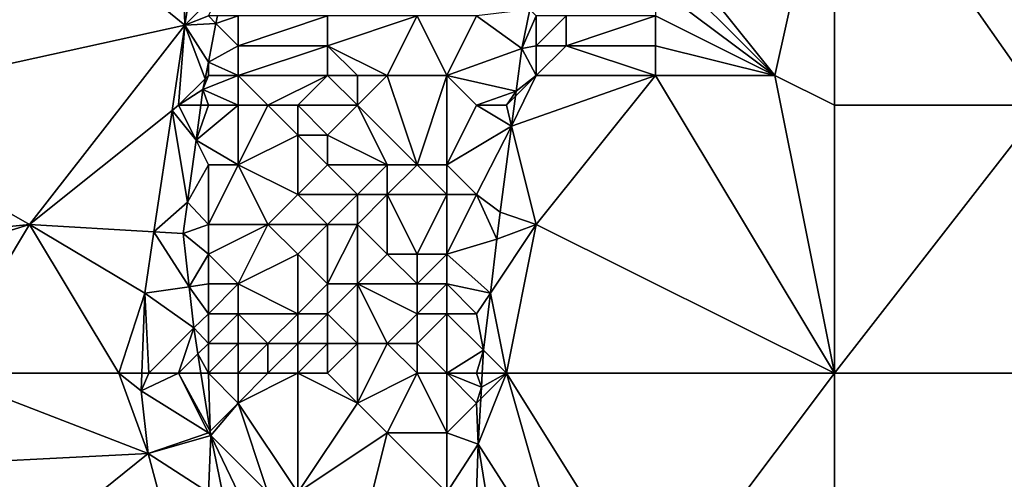
# Model space of a CAD drawing. Units: metres. Extents: x 74375 to 75000, y 344000 to 344500.
# Drawn here: x 74841 to 74874, y 344406 to 344422 of the extents above; entities that cross this region are included whole.
import ezdxf

# ---------------------------------------------------------------- set-up
doc = ezdxf.new("R2010")
doc.units = ezdxf.units.M
doc.layers.add('Terrain', color=15, linetype='Continuous')

msp = doc.modelspace()

# ---------------------------------------------------------------- linework, layer by layer
at = {"layer": 'Terrain'}
for points in [[(74834, 344419, 317.94), (74846.21, 344421.69, 318.27), (74836, 344430, 317.59), (74834, 344419, 317.94)], [(74846, 344429, 318.19), (74836, 344430, 317.59), (74846.21, 344421.69, 318.27), (74846, 344429, 318.19)], [(74846, 344429, 318.19), (74846.21, 344421.69, 318.27), (74847.027, 344426.945, 318.288), (74846, 344429, 318.19)], [(74866, 344420, 325.24), (74868, 344429, 324.94), (74862, 344425, 325.03), (74866, 344420, 325.24)], [(74868, 344419, 325.32), (74868, 344429, 324.94), (74866, 344420, 325.24), (74868, 344419, 325.32)], [(74868, 344419, 325.32), (74875, 344419, 325.38), (74868, 344429, 324.94), (74868, 344419, 325.32)], [(74868, 344429, 324.94), (74875, 344419, 325.38), (74880, 344429, 325.23), (74868, 344429, 324.94)], [(74847.027, 344426.945, 318.288), (74846.21, 344421.69, 318.27), (74847.498, 344422.997, 318.245), (74847.027, 344426.945, 318.288)], [(74866, 344420, 325.24), (74862, 344425, 325.03), (74862, 344424, 325.08), (74866, 344420, 325.24)], [(74866, 344420, 325.24), (74862, 344424, 325.08), (74862, 344423, 325.13), (74866, 344420, 325.24)], [(74847, 344422, 318.2), (74847.498, 344422.997, 318.245), (74846.21, 344421.69, 318.27), (74847, 344422, 318.2)], [(74866, 344420, 325.24), (74862, 344423, 325.13), (74862, 344422, 325.17), (74866, 344420, 325.24)], [(74856, 344422, 323.91), (74857.52, 344420.91, 324.86), (74857.785, 344422.215, 324.86), (74856, 344422, 323.91)], [(74858, 344422, 324.91), (74857.785, 344422.215, 324.86), (74857.52, 344420.91, 324.86), (74858, 344422, 324.91)], [(74847, 344422, 318.2), (74846.21, 344421.69, 318.27), (74847.254, 344421.746, 318.245), (74847, 344422, 318.2)], [(74847, 344422, 318.2), (74847.254, 344421.746, 318.245), (74847.303, 344422, 318.245), (74847, 344422, 318.2)], [(74848, 344421, 318.75), (74848, 344422, 318.63), (74847.254, 344421.746, 318.245), (74848, 344421, 318.75)], [(74848, 344422, 318.63), (74847.303, 344422, 318.245), (74847.254, 344421.746, 318.245), (74848, 344422, 318.63)], [(74851, 344421, 320.77), (74851, 344422, 320.67), (74848, 344421, 318.75), (74851, 344421, 320.77)], [(74848, 344421, 318.75), (74851, 344422, 320.67), (74848, 344422, 318.63), (74848, 344421, 318.75)], [(74853, 344420, 322.59), (74854, 344422, 322.69), (74851, 344421, 320.77), (74853, 344420, 322.59)], [(74851, 344421, 320.77), (74854, 344422, 322.69), (74851, 344422, 320.67), (74851, 344421, 320.77)], [(74855, 344420, 324.01), (74854, 344422, 322.69), (74853, 344420, 322.59), (74855, 344420, 324.01)], [(74855, 344420, 324.01), (74856, 344422, 323.91), (74854, 344422, 322.69), (74855, 344420, 324.01)], [(74855, 344420, 324.01), (74857.52, 344420.91, 324.86), (74856, 344422, 323.91), (74855, 344420, 324.01)], [(74858, 344421, 325), (74858, 344422, 324.91), (74857.52, 344420.91, 324.86), (74858, 344421, 325)], [(74859, 344421, 325.07), (74859, 344422, 325.01), (74858, 344421, 325), (74859, 344421, 325.07)], [(74858, 344421, 325), (74859, 344422, 325.01), (74858, 344422, 324.91), (74858, 344421, 325)], [(74862, 344421, 325.17), (74862, 344422, 325.17), (74859, 344421, 325.07), (74862, 344421, 325.17)], [(74859, 344421, 325.07), (74862, 344422, 325.17), (74859, 344422, 325.01), (74859, 344421, 325.07)], [(74866, 344420, 325.24), (74862, 344422, 325.17), (74862, 344421, 325.17), (74866, 344420, 325.24)], [(74834, 344419, 317.94), (74841, 344415, 318.49), (74846.21, 344421.69, 318.27), (74834, 344419, 317.94)], [(74845.784, 344418.827, 318.356), (74846.21, 344421.69, 318.27), (74841, 344415, 318.49), (74845.784, 344418.827, 318.356)], [(74846, 344419, 318.37), (74846.21, 344421.69, 318.27), (74845.784, 344418.827, 318.356), (74846, 344419, 318.37)], [(74846, 344419, 318.37), (74846.891, 344419.891, 318.245), (74846.21, 344421.69, 318.27), (74846, 344419, 318.37)], [(74846.21, 344421.69, 318.27), (74847, 344420.45, 318.245), (74847.254, 344421.746, 318.245), (74846.21, 344421.69, 318.27)], [(74846.21, 344421.69, 318.27), (74846.891, 344419.891, 318.245), (74847, 344420.45, 318.245), (74846.21, 344421.69, 318.27)], [(74848, 344421, 318.75), (74847.254, 344421.746, 318.245), (74847, 344420.45, 318.245), (74848, 344421, 318.75)], [(74848, 344420, 318.91), (74848, 344421, 318.75), (74847, 344420.45, 318.245), (74848, 344420, 318.91)], [(74851, 344420, 320.88), (74851, 344421, 320.77), (74848, 344420, 318.91), (74851, 344420, 320.88)], [(74848, 344420, 318.91), (74851, 344421, 320.77), (74848, 344421, 318.75), (74848, 344420, 318.91)], [(74853, 344420, 322.59), (74851, 344421, 320.77), (74852, 344420, 321.73), (74853, 344420, 322.59)], [(74852, 344420, 321.73), (74851, 344421, 320.77), (74851, 344420, 320.88), (74852, 344420, 321.73)], [(74855, 344420, 324.01), (74857.329, 344419.47, 324.86), (74857.52, 344420.91, 324.86), (74855, 344420, 324.01)], [(74857.329, 344419.47, 324.86), (74858, 344420, 325.03), (74857.52, 344420.91, 324.86), (74857.329, 344419.47, 324.86)], [(74858, 344420, 325.03), (74858, 344421, 325), (74857.52, 344420.91, 324.86), (74858, 344420, 325.03)], [(74862, 344420, 325.19), (74859, 344421, 325.07), (74858, 344420, 325.03), (74862, 344420, 325.19)], [(74858, 344420, 325.03), (74859, 344421, 325.07), (74858, 344421, 325), (74858, 344420, 325.03)], [(74862, 344420, 325.19), (74862, 344421, 325.17), (74859, 344421, 325.07), (74862, 344420, 325.19)], [(74866, 344420, 325.24), (74862, 344421, 325.17), (74862, 344420, 325.19), (74866, 344420, 325.24)], [(74847, 344420, 318.32), (74847, 344420.45, 318.245), (74846.891, 344419.891, 318.245), (74847, 344420, 318.32)], [(74848, 344420, 318.91), (74847, 344420.45, 318.245), (74847, 344420, 318.32), (74848, 344420, 318.91)], [(74846, 344419, 318.37), (74846.82, 344419.53, 318.245), (74846.891, 344419.891, 318.245), (74846, 344419, 318.37)], [(74848, 344419, 319.07), (74848, 344420, 318.91), (74846.82, 344419.53, 318.245), (74848, 344419, 319.07)], [(74848, 344420, 318.91), (74847, 344420, 318.32), (74846.82, 344419.53, 318.245), (74848, 344420, 318.91)], [(74847, 344420, 318.32), (74846.891, 344419.891, 318.245), (74846.82, 344419.53, 318.245), (74847, 344420, 318.32)], [(74849, 344419, 319.73), (74848, 344420, 318.91), (74848, 344419, 319.07), (74849, 344419, 319.73)], [(74849, 344419, 319.73), (74851, 344420, 320.88), (74848, 344420, 318.91), (74849, 344419, 319.73)], [(74850, 344419, 320.5), (74851, 344420, 320.88), (74849, 344419, 319.73), (74850, 344419, 320.5)], [(74852, 344419, 321.89), (74851, 344420, 320.88), (74850, 344419, 320.5), (74852, 344419, 321.89)], [(74852, 344419, 321.89), (74852, 344420, 321.73), (74851, 344420, 320.88), (74852, 344419, 321.89)], [(74852, 344419, 321.89), (74854, 344417, 324.08), (74853, 344420, 322.59), (74852, 344419, 321.89)], [(74852, 344419, 321.89), (74853, 344420, 322.59), (74852, 344420, 321.73), (74852, 344419, 321.89)], [(74855, 344420, 324.01), (74853, 344420, 322.59), (74854, 344417, 324.08), (74855, 344420, 324.01)], [(74855, 344420, 324.01), (74854, 344417, 324.08), (74855, 344417, 324.8), (74855, 344420, 324.01)], [(74856, 344419, 324.77), (74857.329, 344419.47, 324.86), (74855, 344420, 324.01), (74856, 344419, 324.77)], [(74856, 344419, 324.77), (74855, 344420, 324.01), (74855, 344417, 324.8), (74856, 344419, 324.77)], [(74857.307, 344419.307, 324.86), (74857.174, 344418.303, 324.86), (74858, 344420, 325.03), (74857.307, 344419.307, 324.86)], [(74862, 344420, 325.19), (74858, 344420, 325.03), (74857.174, 344418.303, 324.86), (74862, 344420, 325.19)], [(74862, 344420, 325.19), (74857.174, 344418.303, 324.86), (74858, 344415, 325.19), (74862, 344420, 325.19)], [(74857.307, 344419.307, 324.86), (74858, 344420, 325.03), (74857.329, 344419.47, 324.86), (74857.307, 344419.307, 324.86)], [(74862, 344420, 325.19), (74858, 344415, 325.19), (74868, 344410, 325.64), (74862, 344420, 325.19)], [(74866, 344420, 325.24), (74862, 344420, 325.19), (74868, 344410, 325.64), (74866, 344420, 325.24)], [(74868, 344419, 325.32), (74866, 344420, 325.24), (74868, 344410, 325.64), (74868, 344419, 325.32)], [(74846, 344419, 318.37), (74846.748, 344419, 318.245), (74846.82, 344419.53, 318.245), (74846, 344419, 318.37)], [(74847, 344419, 318.41), (74846.82, 344419.53, 318.245), (74846.748, 344419, 318.245), (74847, 344419, 318.41)], [(74848, 344419, 319.07), (74846.82, 344419.53, 318.245), (74847, 344419, 318.41), (74848, 344419, 319.07)], [(74857, 344419, 325.06), (74857.329, 344419.47, 324.86), (74856, 344419, 324.77), (74857, 344419, 325.06)], [(74857, 344419, 325.06), (74857.307, 344419.307, 324.86), (74857.329, 344419.47, 324.86), (74857, 344419, 325.06)], [(74857, 344419, 325.06), (74857.174, 344418.303, 324.86), (74857.307, 344419.307, 324.86), (74857, 344419, 325.06)], [(74834, 344419, 317.94), (74834, 344414.298, 318.19), (74841, 344415, 318.49), (74834, 344419, 317.94)], [(74846, 344419, 318.37), (74845.784, 344418.827, 318.356), (74846.587, 344417.825, 318.245), (74846, 344419, 318.37)], [(74846, 344419, 318.37), (74846.587, 344417.825, 318.245), (74846.748, 344419, 318.245), (74846, 344419, 318.37)], [(74848, 344419, 319.07), (74847, 344419, 318.41), (74846.587, 344417.825, 318.245), (74848, 344419, 319.07)], [(74848, 344419, 319.07), (74846.587, 344417.825, 318.245), (74848, 344417, 319.42), (74848, 344419, 319.07)], [(74847, 344419, 318.41), (74846.748, 344419, 318.245), (74846.587, 344417.825, 318.245), (74847, 344419, 318.41)], [(74849, 344419, 319.73), (74848, 344419, 319.07), (74848, 344417, 319.42), (74849, 344419, 319.73)], [(74849, 344419, 319.73), (74848, 344417, 319.42), (74850, 344418, 320.74), (74849, 344419, 319.73)], [(74850, 344419, 320.5), (74849, 344419, 319.73), (74850, 344418, 320.74), (74850, 344419, 320.5)], [(74852, 344419, 321.89), (74850, 344419, 320.5), (74851, 344418, 321.64), (74852, 344419, 321.89)], [(74850, 344419, 320.5), (74850, 344418, 320.74), (74851, 344418, 321.64), (74850, 344419, 320.5)], [(74852, 344419, 321.89), (74851, 344418, 321.64), (74853, 344417, 323.01), (74852, 344419, 321.89)], [(74852, 344419, 321.89), (74853, 344417, 323.01), (74854, 344417, 324.08), (74852, 344419, 321.89)], [(74856, 344419, 324.77), (74855, 344417, 324.8), (74857.174, 344418.303, 324.86), (74856, 344419, 324.77)], [(74857, 344419, 325.06), (74856, 344419, 324.77), (74857.174, 344418.303, 324.86), (74857, 344419, 325.06)], [(74868, 344410, 325.64), (74880, 344410, 325.91), (74875, 344419, 325.38), (74868, 344410, 325.64)], [(74868, 344419, 325.32), (74868, 344410, 325.64), (74875, 344419, 325.38), (74868, 344419, 325.32)], [(74845.784, 344418.827, 318.356), (74841, 344415, 318.49), (74845.177, 344414.749, 318.478), (74845.784, 344418.827, 318.356)], [(74845.784, 344418.827, 318.356), (74845.177, 344414.749, 318.478), (74846.304, 344415.749, 318.245), (74845.784, 344418.827, 318.356)], [(74845.784, 344418.827, 318.356), (74846.304, 344415.749, 318.245), (74846.587, 344417.825, 318.245), (74845.784, 344418.827, 318.356)], [(74856, 344416, 325.09), (74857.174, 344418.303, 324.86), (74855, 344417, 324.8), (74856, 344416, 325.09)], [(74856, 344416, 325.09), (74856.79, 344415.41, 324.86), (74857.174, 344418.303, 324.86), (74856, 344416, 325.09)], [(74857.174, 344418.303, 324.86), (74856.79, 344415.41, 324.86), (74858, 344415, 325.19), (74857.174, 344418.303, 324.86)], [(74850, 344416, 320.87), (74850, 344418, 320.74), (74848, 344417, 319.42), (74850, 344416, 320.87)], [(74850, 344416, 320.87), (74851, 344417, 321.75), (74850, 344418, 320.74), (74850, 344416, 320.87)], [(74851, 344417, 321.75), (74851, 344418, 321.64), (74850, 344418, 320.74), (74851, 344417, 321.75)], [(74853, 344417, 323.01), (74851, 344418, 321.64), (74851, 344417, 321.75), (74853, 344417, 323.01)], [(74846.587, 344417.825, 318.245), (74846.304, 344415.749, 318.245), (74847, 344417, 318.67), (74846.587, 344417.825, 318.245)], [(74846.587, 344417.825, 318.245), (74847, 344417, 318.67), (74848, 344417, 319.42), (74846.587, 344417.825, 318.245)], [(74847, 344415, 318.89), (74847, 344417, 318.67), (74846.304, 344415.749, 318.245), (74847, 344415, 318.89)], [(74849, 344415, 320.16), (74848, 344417, 319.42), (74847, 344415, 318.89), (74849, 344415, 320.16)], [(74847, 344415, 318.89), (74848, 344417, 319.42), (74847, 344417, 318.67), (74847, 344415, 318.89)], [(74849, 344415, 320.16), (74850, 344416, 320.87), (74848, 344417, 319.42), (74849, 344415, 320.16)], [(74852, 344416, 322.47), (74851, 344417, 321.75), (74850, 344416, 320.87), (74852, 344416, 322.47)], [(74852, 344416, 322.47), (74853, 344417, 323.01), (74851, 344417, 321.75), (74852, 344416, 322.47)], [(74853, 344416, 323.29), (74853, 344417, 323.01), (74852, 344416, 322.47), (74853, 344416, 323.29)], [(74855, 344416, 325.02), (74854, 344417, 324.08), (74853, 344416, 323.29), (74855, 344416, 325.02)], [(74853, 344416, 323.29), (74854, 344417, 324.08), (74853, 344417, 323.01), (74853, 344416, 323.29)], [(74855, 344416, 325.02), (74855, 344417, 324.8), (74854, 344417, 324.08), (74855, 344416, 325.02)], [(74856, 344416, 325.09), (74855, 344417, 324.8), (74855, 344416, 325.02), (74856, 344416, 325.09)], [(74851, 344415, 322.1), (74850, 344416, 320.87), (74849, 344415, 320.16), (74851, 344415, 322.1)], [(74851, 344415, 322.1), (74852, 344416, 322.47), (74850, 344416, 320.87), (74851, 344415, 322.1)], [(74852, 344415, 322.83), (74852, 344416, 322.47), (74851, 344415, 322.1), (74852, 344415, 322.83)], [(74853, 344414, 323.77), (74853, 344416, 323.29), (74852, 344415, 322.83), (74853, 344414, 323.77)], [(74852, 344415, 322.83), (74853, 344416, 323.29), (74852, 344416, 322.47), (74852, 344415, 322.83)], [(74854, 344414, 324.79), (74855, 344416, 325.02), (74853, 344416, 323.29), (74854, 344414, 324.79)], [(74854, 344414, 324.79), (74853, 344416, 323.29), (74853, 344414, 323.77), (74854, 344414, 324.79)], [(74855, 344414, 325.3), (74855, 344416, 325.02), (74854, 344414, 324.79), (74855, 344414, 325.3)], [(74855, 344414, 325.3), (74856.68, 344414.498, 325), (74856, 344416, 325.09), (74855, 344414, 325.3)], [(74855, 344414, 325.3), (74856, 344416, 325.09), (74855, 344416, 325.02), (74855, 344414, 325.3)], [(74856, 344416, 325.09), (74856.68, 344414.498, 325), (74856.79, 344415.41, 324.86), (74856, 344416, 325.09)], [(74845.177, 344414.749, 318.478), (74846.16, 344414.69, 318.33), (74846.304, 344415.749, 318.245), (74845.177, 344414.749, 318.478)], [(74847, 344415, 318.89), (74846.304, 344415.749, 318.245), (74846.16, 344414.69, 318.33), (74847, 344415, 318.89)], [(74856.68, 344414.498, 325), (74858, 344415, 325.19), (74856.79, 344415.41, 324.86), (74856.68, 344414.498, 325)], [(74841, 344415, 318.49), (74834, 344414.298, 318.19), (74834.469, 344412.97, 318.3), (74841, 344415, 318.49)], [(74838, 344410, 318.49), (74841, 344415, 318.49), (74834.469, 344412.97, 318.3), (74838, 344410, 318.49)], [(74844, 344410, 318.8), (74841, 344415, 318.49), (74838, 344410, 318.49), (74844, 344410, 318.8)], [(74844, 344410, 318.8), (74844.87, 344412.69, 318.54), (74841, 344415, 318.49), (74844, 344410, 318.8)], [(74841, 344415, 318.49), (74844.87, 344412.69, 318.54), (74845.177, 344414.749, 318.478), (74841, 344415, 318.49)], [(74847, 344414, 318.87), (74847, 344415, 318.89), (74846.16, 344414.69, 318.33), (74847, 344414, 318.87)], [(74848, 344413, 319.52), (74849, 344415, 320.16), (74847, 344414, 318.87), (74848, 344413, 319.52)], [(74847, 344414, 318.87), (74849, 344415, 320.16), (74847, 344415, 318.89), (74847, 344414, 318.87)], [(74848, 344413, 319.52), (74850, 344414, 321.16), (74849, 344415, 320.16), (74848, 344413, 319.52)], [(74850, 344414, 321.16), (74851, 344415, 322.1), (74849, 344415, 320.16), (74850, 344414, 321.16)], [(74851, 344413, 322.4), (74851, 344415, 322.1), (74850, 344414, 321.16), (74851, 344413, 322.4)], [(74852, 344413, 323.22), (74852, 344415, 322.83), (74851, 344413, 322.4), (74852, 344413, 323.22)], [(74851, 344413, 322.4), (74852, 344415, 322.83), (74851, 344415, 322.1), (74851, 344413, 322.4)], [(74852, 344413, 323.22), (74853, 344414, 323.77), (74852, 344415, 322.83), (74852, 344413, 323.22)], [(74857, 344410, 325.34), (74858, 344415, 325.19), (74856.461, 344412.692, 324.932), (74857, 344410, 325.34)], [(74856.461, 344412.692, 324.932), (74858, 344415, 325.19), (74856.68, 344414.498, 325), (74856.461, 344412.692, 324.932)], [(74857, 344410, 325.34), (74868, 344410, 325.64), (74858, 344415, 325.19), (74857, 344410, 325.34)], [(74845.177, 344414.749, 318.478), (74844.87, 344412.69, 318.54), (74846.358, 344412.906, 318.567), (74845.177, 344414.749, 318.478)], [(74845.177, 344414.749, 318.478), (74846.358, 344412.906, 318.567), (74846.16, 344414.69, 318.33), (74845.177, 344414.749, 318.478)], [(74847, 344414, 318.87), (74846.16, 344414.69, 318.33), (74846.358, 344412.906, 318.567), (74847, 344414, 318.87)], [(74855, 344414, 325.3), (74856.461, 344412.692, 324.932), (74856.68, 344414.498, 325), (74855, 344414, 325.3)], [(74847, 344413, 318.8), (74847, 344414, 318.87), (74846.358, 344412.906, 318.567), (74847, 344413, 318.8)], [(74848, 344413, 319.52), (74847, 344414, 318.87), (74847, 344413, 318.8), (74848, 344413, 319.52)], [(74850, 344412, 321.49), (74850, 344414, 321.16), (74848, 344413, 319.52), (74850, 344412, 321.49)], [(74850, 344412, 321.49), (74851, 344413, 322.4), (74850, 344414, 321.16), (74850, 344412, 321.49)], [(74854, 344413, 324.93), (74853, 344414, 323.77), (74852, 344413, 323.22), (74854, 344413, 324.93)], [(74854, 344413, 324.93), (74854, 344414, 324.79), (74853, 344414, 323.77), (74854, 344413, 324.93)], [(74855, 344413, 325.26), (74855, 344414, 325.3), (74854, 344413, 324.93), (74855, 344413, 325.26)], [(74854, 344413, 324.93), (74855, 344414, 325.3), (74854, 344414, 324.79), (74854, 344413, 324.93)], [(74855, 344413, 325.26), (74856.461, 344412.692, 324.932), (74855, 344414, 325.3), (74855, 344413, 325.26)], [(74844.87, 344412.69, 318.54), (74846.51, 344411.53, 318.75), (74846.358, 344412.906, 318.567), (74844.87, 344412.69, 318.54)], [(74847, 344412, 318.77), (74847, 344413, 318.8), (74846.358, 344412.906, 318.567), (74847, 344412, 318.77)], [(74847, 344412, 318.77), (74846.358, 344412.906, 318.567), (74846.51, 344411.53, 318.75), (74847, 344412, 318.77)], [(74848, 344412, 319.45), (74848, 344413, 319.52), (74847, 344412, 318.77), (74848, 344412, 319.45)], [(74847, 344412, 318.77), (74848, 344413, 319.52), (74847, 344413, 318.8), (74847, 344412, 318.77)], [(74850, 344412, 321.49), (74848, 344413, 319.52), (74848, 344412, 319.45), (74850, 344412, 321.49)], [(74851, 344412, 322.38), (74851, 344413, 322.4), (74850, 344412, 321.49), (74851, 344412, 322.38)], [(74852, 344411, 323.2), (74852, 344413, 323.22), (74851, 344412, 322.38), (74852, 344411, 323.2)], [(74851, 344412, 322.38), (74852, 344413, 323.22), (74851, 344413, 322.4), (74851, 344412, 322.38)], [(74853, 344411, 324.01), (74854, 344412, 324.81), (74852, 344413, 323.22), (74853, 344411, 324.01)], [(74853, 344411, 324.01), (74852, 344413, 323.22), (74852, 344411, 323.2), (74853, 344411, 324.01)], [(74854, 344412, 324.81), (74854, 344413, 324.93), (74852, 344413, 323.22), (74854, 344412, 324.81)], [(74855, 344412, 325.29), (74855, 344413, 325.26), (74854, 344412, 324.81), (74855, 344412, 325.29)], [(74854, 344412, 324.81), (74855, 344413, 325.26), (74854, 344413, 324.93), (74854, 344412, 324.81)], [(74856, 344412, 325.38), (74856.461, 344412.692, 324.932), (74855, 344413, 325.26), (74856, 344412, 325.38)], [(74856, 344412, 325.38), (74855, 344413, 325.26), (74855, 344412, 325.29), (74856, 344412, 325.38)], [(74844, 344410, 318.8), (74844.772, 344410, 318.614), (74844.87, 344412.69, 318.54), (74844, 344410, 318.8)], [(74845, 344410, 318.72), (74844.87, 344412.69, 318.54), (74844.772, 344410, 318.614), (74845, 344410, 318.72)], [(74845, 344410, 318.72), (74846.51, 344411.53, 318.75), (74844.87, 344412.69, 318.54), (74845, 344410, 318.72)], [(74856, 344412, 325.38), (74856.23, 344410.78, 324.86), (74856.461, 344412.692, 324.932), (74856, 344412, 325.38)], [(74857, 344410, 325.34), (74856.461, 344412.692, 324.932), (74856.23, 344410.78, 324.86), (74857, 344410, 325.34)], [(74847, 344411, 318.73), (74847, 344412, 318.77), (74846.51, 344411.53, 318.75), (74847, 344411, 318.73)], [(74848, 344411, 319.23), (74848, 344412, 319.45), (74847, 344411, 318.73), (74848, 344411, 319.23)], [(74847, 344411, 318.73), (74848, 344412, 319.45), (74847, 344412, 318.77), (74847, 344411, 318.73)], [(74849, 344411, 320.26), (74850, 344412, 321.49), (74848, 344412, 319.45), (74849, 344411, 320.26)], [(74849, 344411, 320.26), (74848, 344412, 319.45), (74848, 344411, 319.23), (74849, 344411, 320.26)], [(74850, 344411, 321.49), (74850, 344412, 321.49), (74849, 344411, 320.26), (74850, 344411, 321.49)], [(74851, 344411, 322.35), (74851, 344412, 322.38), (74850, 344411, 321.49), (74851, 344411, 322.35)], [(74850, 344411, 321.49), (74851, 344412, 322.38), (74850, 344412, 321.49), (74850, 344411, 321.49)], [(74852, 344411, 323.2), (74851, 344412, 322.38), (74851, 344411, 322.35), (74852, 344411, 323.2)], [(74854, 344411, 324.81), (74854, 344412, 324.81), (74853, 344411, 324.01), (74854, 344411, 324.81)], [(74855, 344410, 325.32), (74855, 344412, 325.29), (74854, 344411, 324.81), (74855, 344410, 325.32)], [(74854, 344411, 324.81), (74855, 344412, 325.29), (74854, 344412, 324.81), (74854, 344411, 324.81)], [(74855, 344410, 325.32), (74856.23, 344410.78, 324.86), (74855, 344412, 325.29), (74855, 344410, 325.32)], [(74856, 344412, 325.38), (74855, 344412, 325.29), (74856.23, 344410.78, 324.86), (74856, 344412, 325.38)], [(74846, 344410, 318.63), (74846.51, 344411.53, 318.75), (74845, 344410, 318.72), (74846, 344410, 318.63)], [(74846, 344410, 318.63), (74846.649, 344410.649, 318.75), (74846.51, 344411.53, 318.75), (74846, 344410, 318.63)], [(74847, 344411, 318.73), (74846.51, 344411.53, 318.75), (74846.649, 344410.649, 318.75), (74847, 344411, 318.73)], [(74847, 344410, 318.72), (74847, 344411, 318.73), (74846.649, 344410.649, 318.75), (74847, 344410, 318.72)], [(74848, 344410, 319.18), (74848, 344411, 319.23), (74847, 344410, 318.72), (74848, 344410, 319.18)], [(74847, 344410, 318.72), (74848, 344411, 319.23), (74847, 344411, 318.73), (74847, 344410, 318.72)], [(74849, 344410, 320.06), (74849, 344411, 320.26), (74848, 344410, 319.18), (74849, 344410, 320.06)], [(74848, 344410, 319.18), (74849, 344411, 320.26), (74848, 344411, 319.23), (74848, 344410, 319.18)], [(74850, 344410, 321.07), (74850, 344411, 321.49), (74849, 344410, 320.06), (74850, 344410, 321.07)], [(74849, 344410, 320.06), (74850, 344411, 321.49), (74849, 344411, 320.26), (74849, 344410, 320.06)], [(74851, 344410, 322.16), (74851, 344411, 322.35), (74850, 344410, 321.07), (74851, 344410, 322.16)], [(74850, 344410, 321.07), (74851, 344411, 322.35), (74850, 344411, 321.49), (74850, 344410, 321.07)], [(74851, 344410, 322.16), (74852, 344411, 323.2), (74851, 344411, 322.35), (74851, 344410, 322.16)], [(74851, 344410, 322.16), (74852, 344409, 322.97), (74852, 344411, 323.2), (74851, 344410, 322.16)], [(74854, 344410, 324.75), (74853, 344411, 324.01), (74852, 344409, 322.97), (74854, 344410, 324.75)], [(74853, 344411, 324.01), (74852, 344411, 323.2), (74852, 344409, 322.97), (74853, 344411, 324.01)], [(74854, 344410, 324.75), (74854, 344411, 324.81), (74853, 344411, 324.01), (74854, 344410, 324.75)], [(74855, 344410, 325.32), (74854, 344411, 324.81), (74854, 344410, 324.75), (74855, 344410, 325.32)], [(74846, 344410, 318.63), (74846.751, 344410, 318.75), (74846.649, 344410.649, 318.75), (74846, 344410, 318.63)], [(74847, 344410, 318.72), (74846.649, 344410.649, 318.75), (74846.751, 344410, 318.75), (74847, 344410, 318.72)], [(74856, 344410, 325.51), (74856.23, 344410.78, 324.86), (74855, 344410, 325.32), (74856, 344410, 325.51)], [(74856, 344410, 325.51), (74856.186, 344410, 324.86), (74856.23, 344410.78, 324.86), (74856, 344410, 325.51)], [(74857, 344410, 325.34), (74856.23, 344410.78, 324.86), (74856.186, 344410, 324.86), (74857, 344410, 325.34)], [(74838, 344410, 318.49), (74836.62, 344406.88, 318.3), (74844.98, 344407.31, 318.69), (74838, 344410, 318.49)], [(74844, 344410, 318.8), (74838, 344410, 318.49), (74844.98, 344407.31, 318.69), (74844, 344410, 318.8)], [(74844, 344410, 318.8), (74844.98, 344407.31, 318.69), (74844.75, 344409.41, 318.63), (74844, 344410, 318.8)], [(74844, 344410, 318.8), (74844.75, 344409.41, 318.63), (74844.772, 344410, 318.614), (74844, 344410, 318.8)], [(74846, 344410, 318.63), (74845, 344410, 318.72), (74844.75, 344409.41, 318.63), (74846, 344410, 318.63)], [(74846, 344410, 318.63), (74844.75, 344409.41, 318.63), (74847, 344408, 318.55), (74846, 344410, 318.63)], [(74845, 344410, 318.72), (74844.772, 344410, 318.614), (74844.75, 344409.41, 318.63), (74845, 344410, 318.72)], [(74846, 344410, 318.63), (74847, 344408, 318.55), (74847.057, 344408.057, 318.75), (74846, 344410, 318.63)], [(74846, 344410, 318.63), (74847.057, 344408.057, 318.75), (74846.751, 344410, 318.75), (74846, 344410, 318.63)], [(74847, 344410, 318.72), (74846.751, 344410, 318.75), (74847.057, 344408.057, 318.75), (74847, 344410, 318.72)], [(74848, 344410, 319.18), (74847, 344410, 318.72), (74848, 344409, 319.15), (74848, 344410, 319.18)], [(74847, 344410, 318.72), (74847.057, 344408.057, 318.75), (74848, 344409, 319.15), (74847, 344410, 318.72)], [(74850, 344410, 321.07), (74849, 344410, 320.06), (74848, 344409, 319.15), (74850, 344410, 321.07)], [(74850, 344410, 321.07), (74848, 344409, 319.15), (74850, 344406, 320.66), (74850, 344410, 321.07)], [(74849, 344410, 320.06), (74848, 344410, 319.18), (74848, 344409, 319.15), (74849, 344410, 320.06)], [(74851, 344410, 322.16), (74850, 344410, 321.07), (74852, 344409, 322.97), (74851, 344410, 322.16)], [(74850, 344410, 321.07), (74850, 344406, 320.66), (74852, 344409, 322.97), (74850, 344410, 321.07)], [(74854, 344410, 324.75), (74852, 344409, 322.97), (74853, 344408, 323.42), (74854, 344410, 324.75)], [(74854, 344410, 324.75), (74853, 344408, 323.42), (74855, 344408, 325.45), (74854, 344410, 324.75)], [(74855, 344410, 325.32), (74854, 344410, 324.75), (74855, 344408, 325.45), (74855, 344410, 325.32)], [(74856, 344410, 325.51), (74855, 344410, 325.32), (74856.159, 344409.53, 324.86), (74856, 344410, 325.51)], [(74855, 344410, 325.32), (74855, 344408, 325.45), (74856, 344409, 325.5), (74855, 344410, 325.32)], [(74855, 344410, 325.32), (74856, 344409, 325.5), (74856.159, 344409.53, 324.86), (74855, 344410, 325.32)], [(74856, 344410, 325.51), (74856.159, 344409.53, 324.86), (74856.186, 344410, 324.86), (74856, 344410, 325.51)], [(74857, 344410, 325.34), (74856.137, 344409.137, 324.914), (74856.05, 344407.62, 325.12), (74857, 344410, 325.34)], [(74857, 344410, 325.34), (74856.05, 344407.62, 325.12), (74859, 344403, 325.7), (74857, 344410, 325.34)], [(74857, 344410, 325.34), (74856.159, 344409.53, 324.86), (74856.137, 344409.137, 324.914), (74857, 344410, 325.34)], [(74857, 344410, 325.34), (74856.186, 344410, 324.86), (74856.159, 344409.53, 324.86), (74857, 344410, 325.34)], [(74857, 344410, 325.34), (74859, 344403, 325.7), (74862, 344402, 325.95), (74857, 344410, 325.34)], [(74857, 344410, 325.34), (74862, 344402, 325.95), (74868, 344410, 325.64), (74857, 344410, 325.34)], [(74868, 344410, 325.64), (74862, 344402, 325.95), (74868, 344400, 326.2), (74868, 344410, 325.64)], [(74868, 344400, 326.2), (74880, 344400, 326.31), (74880, 344410, 325.91), (74868, 344400, 326.2)], [(74868, 344410, 325.64), (74868, 344400, 326.2), (74880, 344410, 325.91), (74868, 344410, 325.64)], [(74844.75, 344409.41, 318.63), (74844.98, 344407.31, 318.69), (74847, 344408, 318.55), (74844.75, 344409.41, 318.63)], [(74856.159, 344409.53, 324.86), (74856, 344409, 325.5), (74856.137, 344409.137, 324.914), (74856.159, 344409.53, 324.86)], [(74847.057, 344408.057, 318.75), (74847.08, 344407.91, 318.75), (74848, 344409, 319.15), (74847.057, 344408.057, 318.75)], [(74849, 344406, 319.6), (74848, 344409, 319.15), (74847.08, 344407.91, 318.75), (74849, 344406, 319.6)], [(74850, 344406, 320.66), (74848, 344409, 319.15), (74849, 344406, 319.6), (74850, 344406, 320.66)], [(74850, 344406, 320.66), (74853, 344408, 323.42), (74852, 344409, 322.97), (74850, 344406, 320.66)], [(74855, 344408, 325.45), (74856.05, 344407.62, 325.12), (74856, 344409, 325.5), (74855, 344408, 325.45)], [(74856, 344409, 325.5), (74856.05, 344407.62, 325.12), (74856.137, 344409.137, 324.914), (74856, 344409, 325.5)], [(74844.98, 344407.31, 318.69), (74847.08, 344407.91, 318.75), (74847, 344408, 318.55), (74844.98, 344407.31, 318.69)], [(74847.057, 344408.057, 318.75), (74847, 344408, 318.55), (74847.08, 344407.91, 318.75), (74847.057, 344408.057, 318.75)], [(74852, 344404, 322.03), (74853, 344408, 323.42), (74850, 344406, 320.66), (74852, 344404, 322.03)], [(74852, 344404, 322.03), (74855, 344406, 325.1), (74853, 344408, 323.42), (74852, 344404, 322.03)], [(74855, 344406, 325.1), (74855, 344408, 325.45), (74853, 344408, 323.42), (74855, 344406, 325.1)], [(74855, 344406, 325.1), (74856.05, 344407.62, 325.12), (74855, 344408, 325.45), (74855, 344406, 325.1)], [(74844.98, 344407.31, 318.69), (74847, 344406, 318.61), (74847.08, 344407.91, 318.75), (74844.98, 344407.31, 318.69)], [(74847, 344406, 318.61), (74847.473, 344406, 318.778), (74847.08, 344407.91, 318.75), (74847, 344406, 318.61)], [(74849, 344406, 319.6), (74847.08, 344407.91, 318.75), (74848, 344406, 318.83), (74849, 344406, 319.6)], [(74848, 344406, 318.83), (74847.08, 344407.91, 318.75), (74847.473, 344406, 318.778), (74848, 344406, 318.83)], [(74856, 344406, 325.64), (74856.05, 344407.62, 325.12), (74855, 344406, 325.1), (74856, 344406, 325.64)], [(74856, 344406, 325.64), (74856.51, 344404.78, 325.2), (74856.05, 344407.62, 325.12), (74856, 344406, 325.64)], [(74856.51, 344404.78, 325.2), (74859, 344403, 325.7), (74856.05, 344407.62, 325.12), (74856.51, 344404.78, 325.2)], [(74844.98, 344407.31, 318.69), (74836.62, 344406.88, 318.3), (74838.292, 344401.927, 318.755), (74844.98, 344407.31, 318.69)], [(74844.98, 344407.31, 318.69), (74838.292, 344401.927, 318.755), (74845.76, 344404.38, 318.93), (74844.98, 344407.31, 318.69)], [(74844.98, 344407.31, 318.69), (74845.76, 344404.38, 318.93), (74847, 344406, 318.61), (74844.98, 344407.31, 318.69)]]:
    msp.add_3dface(points, dxfattribs=at)

doc.saveas('drawing.dxf')
